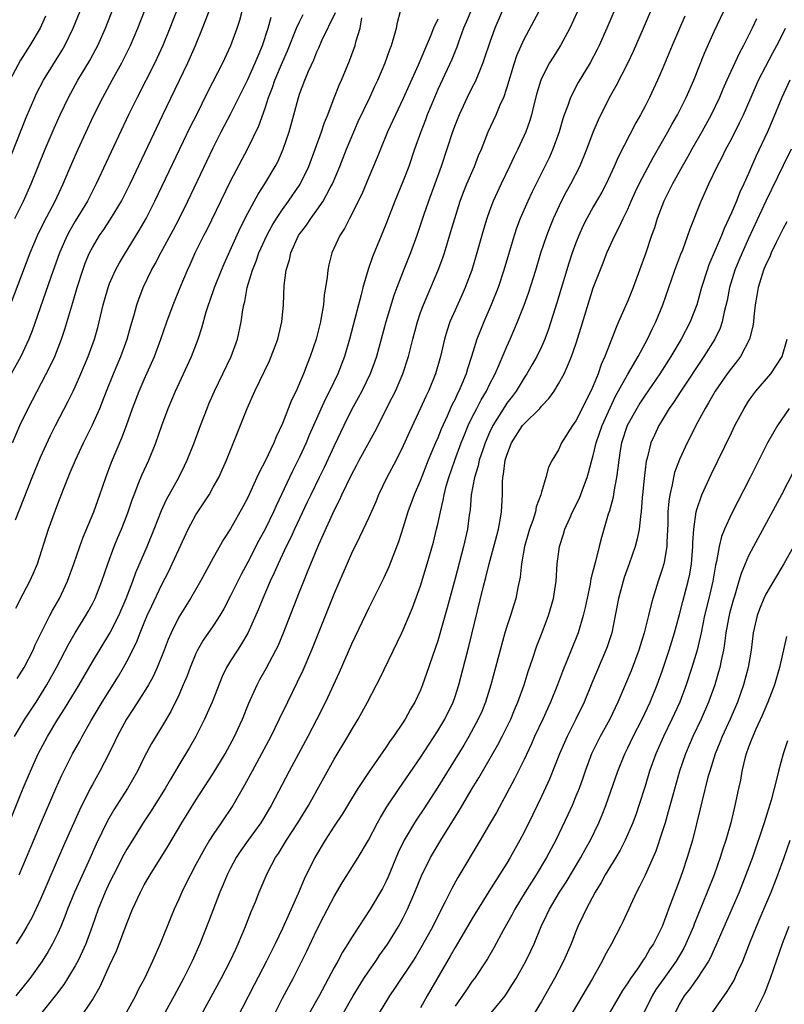
# Model space of a CAD drawing. Units: inches. Extents: x 2622000 to 2625000, y 1488000 to 1491000.
# Drawn here: x 2623215 to 2623303, y 1488636 to 1488750 of the extents above; entities that cross this region are included whole.
import ezdxf

# ---------------------------------------------------------------- set-up
doc = ezdxf.new("R2010")
doc.units = ezdxf.units.IN
doc.header["$MEASUREMENT"] = 0
doc.layers.add('LD26221488_2ft', color=220, linetype='Continuous')

msp = doc.modelspace()

# ---------------------------------------------------------------- linework, layer by layer
at = {"layer": 'LD26221488_2ft'}
for points, elevation in [([(2623285.98, 1488757), (2623282.57, 1488749), (2623281.68, 1488747), (2623281.46, 1488746.54), (2623280.64, 1488745), (2623279.26, 1488742.74), (2623278.36, 1488741), (2623278.05, 1488740.05), (2623277.65, 1488739), (2623277.49, 1488738.51), (2623277.06, 1488737), (2623276.34, 1488735), (2623275.93, 1488734.07), (2623275.41, 1488733), (2623273.93, 1488730.07), (2623273.42, 1488729), (2623272.54, 1488727), (2623272.12, 1488725.88), (2623271.83, 1488725), (2623270.65, 1488721), (2623269.98, 1488719), (2623269.19, 1488717), (2623268.32, 1488715), (2623267.93, 1488714.07), (2623267.53, 1488713), (2623266.92, 1488711), (2623266.44, 1488709.56), (2623266.29, 1488709), (2623265.8, 1488707.8), (2623265.45, 1488707), (2623265.29, 1488706.71), (2623265, 1488706.05), (2623264.64, 1488705.36), (2623264.09, 1488704.09), (2623263.4, 1488702.6), (2623263, 1488701.6), (2623262.73, 1488701), (2623261.9, 1488699), (2623261, 1488696.68), (2623260.27, 1488695), (2623259.54, 1488693), (2623259, 1488691.24), (2623258.45, 1488689.55), (2623257.33, 1488686.67), (2623256.7, 1488685.3), (2623255, 1488681.9), (2623253, 1488677.68), (2623251.57, 1488674.43), (2623249.98, 1488671), (2623248.98, 1488669), (2623247.94, 1488667), (2623245.8, 1488663), (2623243.72, 1488659), (2623242.5, 1488657), (2623241.05, 1488655), (2623240.2, 1488653.8), (2623239.67, 1488653), (2623239, 1488651.77), (2623238.6, 1488651), (2623238.14, 1488649.86), (2623237.75, 1488649), (2623236.46, 1488645.54), (2623235.46, 1488643), (2623234.56, 1488641), (2623233.56, 1488639), (2623232.49, 1488637), (2623231, 1488634.3)], 10068), ([(2623231.23, 1488626.77), (2623237.91, 1488639), (2623238.97, 1488641), (2623239.6, 1488642.4), (2623239.9, 1488643), (2623240.74, 1488645), (2623241.37, 1488646.63), (2623241.88, 1488647.88), (2623242.32, 1488649), (2623243.12, 1488650.88), (2623243.36, 1488651.36), (2623244.22, 1488653), (2623244.54, 1488653.46), (2623245.49, 1488655), (2623246.81, 1488657), (2623248.03, 1488659), (2623249.79, 1488662.21), (2623251, 1488664.37), (2623252.58, 1488667), (2623253, 1488667.75), (2623253.77, 1488669), (2623254.88, 1488671), (2623255.91, 1488673), (2623256.28, 1488673.72), (2623258.84, 1488679), (2623259, 1488679.34), (2623260.08, 1488681.92), (2623261, 1488684.46), (2623261.77, 1488687), (2623262.49, 1488689.51), (2623262.86, 1488691), (2623263, 1488691.58), (2623263.3, 1488693), (2623263.64, 1488694.36), (2623263.74, 1488695), (2623263.98, 1488695.98), (2623264.28, 1488697), (2623264.96, 1488699), (2623265.71, 1488701), (2623266.08, 1488701.92), (2623266.53, 1488703), (2623267, 1488703.98), (2623267.51, 1488705), (2623268.01, 1488705.99), (2623268.63, 1488707), (2623269, 1488707.78), (2623269.64, 1488709), (2623270.15, 1488710.15), (2623271, 1488712.18), (2623271.39, 1488713), (2623272.25, 1488715), (2623273, 1488716.96), (2623273.53, 1488718.47), (2623274.34, 1488721), (2623274.95, 1488723), (2623275.62, 1488725), (2623276, 1488726), (2623276.41, 1488727), (2623277.34, 1488729), (2623277.91, 1488730.09), (2623278.41, 1488731), (2623279.45, 1488733), (2623280.28, 1488735), (2623281, 1488736.96), (2623281.6, 1488738.4), (2623282.9, 1488741), (2623283.65, 1488742.35), (2623285, 1488744.95), (2623285.66, 1488746.34), (2623286.81, 1488749), (2623289.38, 1488755)], 10070), ([(2623214.02, 1488727), (2623215.02, 1488729), (2623215.92, 1488731), (2623217.55, 1488735), (2623218.57, 1488737.43), (2623219.28, 1488739), (2623220.24, 1488741), (2623220.5, 1488741.5), (2623221.33, 1488743), (2623222.71, 1488745.29), (2623223.42, 1488746.58), (2623223.63, 1488747), (2623224.52, 1488749), (2623226.33, 1488753.67)], 10038), ([(2623233, 1488751.69), (2623231.98, 1488749), (2623231.17, 1488747), (2623230.25, 1488745), (2623228.17, 1488741), (2623227.2, 1488739), (2623223.43, 1488731), (2623222.42, 1488729), (2623221, 1488726.66), (2623220.39, 1488725.61), (2623220.07, 1488725), (2623219.18, 1488723), (2623218.18, 1488720.18), (2623217.58, 1488718.42), (2623216.04, 1488713.96), (2623215.65, 1488713), (2623214.72, 1488711), (2623213.59, 1488709)], 10042), ([(2623221.59, 1488634.41), (2623223, 1488636.52), (2623223.92, 1488638.08), (2623225, 1488640.49), (2623225.8, 1488642.2), (2623226.12, 1488643), (2623227, 1488645.34), (2623227.66, 1488647), (2623228.56, 1488649), (2623229, 1488649.83), (2623229.68, 1488651), (2623231.73, 1488654.27), (2623233.35, 1488657), (2623235, 1488659.62), (2623237, 1488662.73), (2623238.38, 1488665), (2623239.45, 1488667), (2623239.85, 1488667.85), (2623240.37, 1488669), (2623241.13, 1488670.87), (2623242.08, 1488673), (2623242.4, 1488673.6), (2623243.13, 1488674.87), (2623244.26, 1488677), (2623244.5, 1488677.5), (2623245.13, 1488679), (2623247, 1488683.77), (2623247.49, 1488685), (2623247.93, 1488686.07), (2623248.3, 1488687), (2623249.22, 1488689.22), (2623250.83, 1488692.83), (2623251, 1488693.19), (2623251.62, 1488694.38), (2623251.89, 1488695), (2623253, 1488697.32), (2623253.6, 1488698.4), (2623253.91, 1488699), (2623255.7, 1488702.3), (2623257.73, 1488706.27), (2623258.09, 1488707), (2623258.96, 1488709), (2623259.6, 1488711), (2623260.1, 1488713), (2623260.64, 1488715), (2623261, 1488716.08), (2623261.33, 1488717), (2623263.05, 1488721), (2623263.58, 1488722.42), (2623263.77, 1488723), (2623264.53, 1488725.47), (2623264.97, 1488727), (2623265.6, 1488729), (2623265.98, 1488730.02), (2623266.38, 1488731), (2623267.25, 1488733), (2623267.73, 1488734.27), (2623268.05, 1488735), (2623268.82, 1488737), (2623269.75, 1488739), (2623270.32, 1488740.32), (2623270.64, 1488741), (2623271, 1488742.06), (2623271.87, 1488745), (2623272.16, 1488745.84), (2623273, 1488747.74), (2623275, 1488751.47)], 10064), ([(2623212.1, 1488653.9), (2623215, 1488661.03), (2623215.82, 1488663), (2623216.71, 1488665), (2623217.79, 1488667), (2623219.01, 1488669), (2623219.79, 1488670.21), (2623221.46, 1488673), (2623223, 1488675.66), (2623225.03, 1488678.97), (2623226.06, 1488681), (2623226.93, 1488683), (2623227.67, 1488685), (2623228.02, 1488685.98), (2623229.33, 1488689), (2623230.16, 1488691), (2623231, 1488693.18), (2623231.57, 1488694.43), (2623233, 1488697), (2623233.67, 1488698.33), (2623233.99, 1488699), (2623234.77, 1488701), (2623235.51, 1488703), (2623236.28, 1488705), (2623236.49, 1488705.51), (2623237.13, 1488707), (2623239.06, 1488711), (2623239.81, 1488713), (2623240.25, 1488715), (2623240.42, 1488716.42), (2623240.53, 1488717), (2623240.64, 1488717.36), (2623240.91, 1488719), (2623241.53, 1488721), (2623241.97, 1488722.03), (2623242.29, 1488723), (2623243.2, 1488725), (2623243.82, 1488726.18), (2623244.32, 1488727), (2623245, 1488728.02), (2623245.72, 1488729), (2623247.05, 1488730.95), (2623248.05, 1488733), (2623248.81, 1488735), (2623249.54, 1488737), (2623249.9, 1488738.1), (2623250.26, 1488739), (2623251, 1488740.97), (2623251.58, 1488742.42), (2623251.84, 1488743), (2623252.77, 1488745.23), (2623253.42, 1488747), (2623253.56, 1488747.56), (2623254, 1488749), (2623254.22, 1488750.22)], 10054), ([(2623213, 1488715.66), (2623215.78, 1488723), (2623216.63, 1488725), (2623217.41, 1488726.59), (2623218.69, 1488729), (2623219.63, 1488731), (2623220.64, 1488733.36), (2623221.37, 1488735), (2623223.15, 1488738.85), (2623224.21, 1488741), (2623225.29, 1488743), (2623226.42, 1488745), (2623227.42, 1488747), (2623228.26, 1488749), (2623229.03, 1488751)], 10040), ([(2623213.11, 1488733), (2623215.33, 1488738.67), (2623216.33, 1488741), (2623216.54, 1488741.46), (2623217.34, 1488743), (2623219.51, 1488746.49), (2623219.8, 1488747), (2623220.78, 1488749), (2623221.58, 1488751)], 10036), ([(2623217.58, 1488750.42), (2623216.95, 1488749), (2623215.77, 1488747), (2623214.68, 1488745.32), (2623213.45, 1488743)], 10034), ([(2623213.76, 1488701), (2623214.61, 1488703), (2623215.55, 1488705), (2623218.12, 1488709.88), (2623218.64, 1488711), (2623219.44, 1488713), (2623219.83, 1488714.17), (2623220.49, 1488716.49), (2623220.73, 1488717.27), (2623221.23, 1488719), (2623221.88, 1488721), (2623222.18, 1488721.82), (2623222.68, 1488723), (2623223, 1488723.62), (2623223.83, 1488725), (2623224.31, 1488725.69), (2623225.11, 1488726.89), (2623226.36, 1488729), (2623227.36, 1488731), (2623231.11, 1488738.89), (2623234.07, 1488745), (2623234.95, 1488747), (2623235.77, 1488749), (2623236.11, 1488749.89), (2623236.51, 1488751)], 10044), ([(2623214, 1488667), (2623215.19, 1488669), (2623216.48, 1488671), (2623217.73, 1488673), (2623218.86, 1488675), (2623220.26, 1488677.74), (2623221.01, 1488679), (2623222.26, 1488681), (2623222.53, 1488681.47), (2623223, 1488682.36), (2623223.31, 1488683), (2623224.08, 1488685), (2623224.78, 1488687), (2623225.54, 1488689), (2623225.96, 1488690.04), (2623226.38, 1488691), (2623227, 1488692.6), (2623227.15, 1488693), (2623227.61, 1488694.39), (2623227.83, 1488695), (2623228.4, 1488696.4), (2623228.73, 1488697.27), (2623229.53, 1488699), (2623230.34, 1488701), (2623231.03, 1488703), (2623231.78, 1488705), (2623232.61, 1488707), (2623234.47, 1488711), (2623235.25, 1488713), (2623235.68, 1488714.32), (2623236.18, 1488716.18), (2623236.44, 1488717), (2623236.6, 1488717.4), (2623237.15, 1488719), (2623237.94, 1488721), (2623238.25, 1488721.75), (2623240.12, 1488725.88), (2623241, 1488727.6), (2623242.2, 1488729.8), (2623242.99, 1488731), (2623244.18, 1488733), (2623244.46, 1488733.54), (2623245.11, 1488735), (2623245.79, 1488737), (2623246.35, 1488739), (2623246.83, 1488740.83), (2623247, 1488741.36), (2623247.61, 1488743), (2623248.04, 1488744.04), (2623248.64, 1488745.36), (2623249, 1488746.26), (2623249.24, 1488746.76), (2623249.59, 1488747.59), (2623251.15, 1488750.85)], 10052), ([(2623214.11, 1488692.11), (2623216.03, 1488697), (2623217, 1488699.34), (2623218.16, 1488701.84), (2623218.74, 1488703), (2623220.19, 1488705.82), (2623220.76, 1488707), (2623221, 1488707.5), (2623221.66, 1488709), (2623222.5, 1488711), (2623223.23, 1488713), (2623223.62, 1488714.38), (2623223.79, 1488715), (2623224.26, 1488717), (2623224.82, 1488719), (2623225, 1488719.47), (2623225.67, 1488721), (2623226.14, 1488721.86), (2623226.82, 1488723), (2623228.42, 1488725.58), (2623229.23, 1488727), (2623230.25, 1488729), (2623234.38, 1488737.62), (2623235.04, 1488738.96), (2623236.37, 1488741.63), (2623238.11, 1488745), (2623239.05, 1488747), (2623239.76, 1488749), (2623240.06, 1488749.94), (2623240.35, 1488751)], 10046), ([(2623214.12, 1488681.88), (2623215, 1488683.51), (2623215.77, 1488685), (2623216.16, 1488685.84), (2623216.63, 1488687), (2623217.93, 1488691), (2623219, 1488693.93), (2623219.65, 1488695.65), (2623220.18, 1488697), (2623220.44, 1488697.56), (2623221.03, 1488699), (2623221.97, 1488701), (2623223, 1488703.08), (2623223.85, 1488705), (2623224.19, 1488705.81), (2623224.65, 1488707), (2623225.46, 1488709), (2623226.31, 1488711), (2623227.03, 1488713), (2623227.45, 1488714.55), (2623227.83, 1488715.83), (2623228.15, 1488717), (2623228.37, 1488717.63), (2623228.9, 1488719), (2623229.86, 1488721), (2623230.27, 1488721.73), (2623230.91, 1488723), (2623232.35, 1488725.65), (2623233.04, 1488726.96), (2623234.06, 1488729), (2623237, 1488735.18), (2623237.93, 1488737), (2623239, 1488739.05), (2623241, 1488743.08), (2623241.87, 1488745), (2623242.19, 1488745.81), (2623242.72, 1488747), (2623243.36, 1488749), (2623243.71, 1488750.29)], 10048), ([(2623266.82, 1488751), (2623266.3, 1488749.7), (2623265.99, 1488749), (2623265.39, 1488747.39), (2623265.19, 1488746.81), (2623265, 1488746.37), (2623264.61, 1488745.39), (2623263, 1488741.9), (2623262.61, 1488741), (2623261.79, 1488739), (2623261.58, 1488738.42), (2623261.02, 1488737), (2623260.31, 1488735), (2623259.63, 1488733), (2623259, 1488731.35), (2623258.03, 1488729), (2623257, 1488726.3), (2623255.44, 1488722.56), (2623254.94, 1488721.06), (2623254.34, 1488719), (2623254.13, 1488718.13), (2623253.81, 1488717), (2623252.76, 1488713), (2623252.18, 1488711), (2623251.42, 1488709), (2623250.46, 1488707), (2623249.97, 1488706.03), (2623248.11, 1488701.89), (2623247.76, 1488701), (2623247, 1488699.36), (2623246.2, 1488697.8), (2623245.81, 1488697), (2623244.27, 1488693.73), (2623243.96, 1488693), (2623243, 1488691), (2623242.29, 1488689.71), (2623241, 1488687.2), (2623240.23, 1488685.77), (2623239, 1488683.31), (2623238.21, 1488681.79), (2623237.75, 1488681), (2623237, 1488679.82), (2623235.85, 1488678.15), (2623235.19, 1488677), (2623235, 1488676.61), (2623234.33, 1488675), (2623233.97, 1488674.03), (2623233.53, 1488673), (2623233, 1488671.8), (2623232.08, 1488669.92), (2623231, 1488668.09), (2623229.83, 1488666.18), (2623229, 1488664.6), (2623228.22, 1488663), (2623227.08, 1488661), (2623225.49, 1488658.51), (2623224.77, 1488657.23), (2623223.45, 1488654.55), (2623222.55, 1488652.55), (2623221.57, 1488650.43), (2623220.94, 1488649), (2623220.13, 1488647), (2623219.83, 1488646.17), (2623219.34, 1488645), (2623219, 1488644.25), (2623218.38, 1488643), (2623217.88, 1488642.12), (2623217.19, 1488641), (2623215.74, 1488639), (2623214.14, 1488637)], 10060), ([(2623214.28, 1488673.72), (2623215.1, 1488675), (2623216.13, 1488677), (2623216.39, 1488677.61), (2623217.05, 1488678.95), (2623218.08, 1488681), (2623218.39, 1488681.61), (2623219.2, 1488683), (2623220.13, 1488685), (2623220.86, 1488687), (2623221.54, 1488689), (2623221.93, 1488690.07), (2623223.17, 1488693), (2623223.88, 1488695), (2623224.55, 1488697), (2623225.23, 1488698.77), (2623226.42, 1488701.58), (2623226.95, 1488703), (2623227.66, 1488705), (2623228.42, 1488707), (2623229, 1488708.33), (2623230.19, 1488711), (2623230.93, 1488713), (2623231.62, 1488715), (2623232.35, 1488717), (2623233.16, 1488719), (2623234.01, 1488721), (2623234.33, 1488721.67), (2623234.92, 1488723), (2623235.9, 1488725), (2623236.28, 1488725.72), (2623239, 1488731.3), (2623241, 1488735.1), (2623242.28, 1488737.72), (2623243, 1488739.75), (2623243.4, 1488741), (2623243.85, 1488742.15), (2623244.12, 1488743), (2623245, 1488745.1), (2623245.59, 1488746.41), (2623246.65, 1488749), (2623247, 1488749.77), (2623247.41, 1488750.59)], 10050), ([(2623214.53, 1488651), (2623215.39, 1488653), (2623217, 1488656.84), (2623218.78, 1488661), (2623219.46, 1488662.54), (2623219.69, 1488663), (2623220.71, 1488665), (2623221.53, 1488666.47), (2623221.8, 1488667), (2623222.85, 1488668.85), (2623224.14, 1488671), (2623226.01, 1488673.99), (2623226.61, 1488675), (2623227, 1488675.69), (2623228.11, 1488677.89), (2623228.53, 1488679), (2623229, 1488680.15), (2623229.36, 1488681), (2623229.87, 1488682.13), (2623231, 1488684.53), (2623231.85, 1488686.15), (2623232.26, 1488687), (2623233, 1488688.64), (2623234.11, 1488691), (2623235, 1488692.67), (2623235.2, 1488693), (2623235.92, 1488694.08), (2623236.51, 1488695), (2623237, 1488695.86), (2623237.64, 1488697), (2623238.06, 1488697.94), (2623238.53, 1488699), (2623240.94, 1488705), (2623241.83, 1488707), (2623243.5, 1488710.5), (2623243.71, 1488711), (2623244.46, 1488713), (2623244.94, 1488715), (2623245.12, 1488717), (2623245.22, 1488719.22), (2623245.44, 1488721), (2623245.81, 1488722.19), (2623245.98, 1488723), (2623246.88, 1488725), (2623247, 1488725.18), (2623247.78, 1488726.22), (2623248.29, 1488727), (2623249, 1488727.96), (2623249.72, 1488729), (2623250.55, 1488730.55), (2623250.81, 1488731), (2623251.65, 1488733), (2623252.44, 1488735), (2623253.28, 1488737), (2623253.8, 1488738.2), (2623255.12, 1488741), (2623255.7, 1488742.3), (2623256.04, 1488743), (2623256.89, 1488745), (2623257.45, 1488746.55), (2623257.63, 1488747), (2623257.92, 1488747.92), (2623258.21, 1488749), (2623258.32, 1488749.68), (2623258.67, 1488751)], 10056), ([(2623270.44, 1488751), (2623269.6, 1488749), (2623269, 1488747.3), (2623268.43, 1488745.57), (2623268.23, 1488745), (2623267.66, 1488743.66), (2623267.41, 1488743), (2623267.28, 1488742.72), (2623267, 1488742.18), (2623266.41, 1488741), (2623265.46, 1488739), (2623265, 1488737.82), (2623264.7, 1488737), (2623264.06, 1488735), (2623263.38, 1488733), (2623261.91, 1488729), (2623261.34, 1488727.34), (2623260.57, 1488725), (2623259.84, 1488723), (2623259, 1488720.89), (2623258.27, 1488719), (2623257.93, 1488718.07), (2623257, 1488715), (2623255.9, 1488711), (2623255.67, 1488710.33), (2623255.18, 1488709), (2623254.2, 1488707), (2623253.78, 1488706.22), (2623253, 1488704.81), (2623252.12, 1488703), (2623251, 1488700.67), (2623249.83, 1488698.17), (2623249.25, 1488697), (2623248.29, 1488695), (2623247.88, 1488694.12), (2623246.41, 1488691), (2623245.97, 1488690.03), (2623245.44, 1488689), (2623244.5, 1488687), (2623244.06, 1488685.94), (2623243.6, 1488685), (2623242.74, 1488683), (2623242.25, 1488681.75), (2623241.01, 1488678.99), (2623240.28, 1488677.72), (2623239.79, 1488677), (2623239, 1488675.75), (2623238.55, 1488675), (2623238.05, 1488673.95), (2623236.86, 1488671), (2623236.31, 1488669.69), (2623235.99, 1488669), (2623234.99, 1488667), (2623234.26, 1488665.74), (2623233, 1488663.68), (2623232, 1488662), (2623231.44, 1488661), (2623229.73, 1488658.27), (2623228.87, 1488657), (2623227.63, 1488655), (2623227, 1488653.95), (2623226.66, 1488653.34), (2623225.45, 1488651), (2623225, 1488650.1), (2623224.49, 1488649), (2623223.69, 1488647), (2623222.99, 1488645), (2623222.23, 1488643), (2623221.86, 1488642.14), (2623221.3, 1488641), (2623221, 1488640.46), (2623220.12, 1488639), (2623219.69, 1488638.31), (2623218.83, 1488637.17), (2623217, 1488634.86)], 10062), ([(2623279.13, 1488750.87), (2623278.28, 1488749), (2623277.21, 1488747), (2623276.35, 1488745.65), (2623275.95, 1488745), (2623275, 1488743.19), (2623274.92, 1488743), (2623274.49, 1488741.51), (2623274.14, 1488740.14), (2623273.87, 1488739), (2623273.67, 1488738.33), (2623273.18, 1488737), (2623272.28, 1488735), (2623271.85, 1488734.15), (2623271.32, 1488733), (2623270.33, 1488731), (2623269.42, 1488729), (2623269, 1488727.87), (2623268.69, 1488727), (2623268.3, 1488725.7), (2623267.54, 1488723), (2623266.94, 1488721), (2623266.19, 1488719), (2623265.83, 1488718.17), (2623265, 1488716.37), (2623264.4, 1488715), (2623264.05, 1488713.95), (2623263.77, 1488713), (2623263.3, 1488711), (2623262.73, 1488709), (2623261.92, 1488707), (2623261.62, 1488706.38), (2623261, 1488705.01), (2623259.72, 1488702.28), (2623259, 1488700.65), (2623258.17, 1488699), (2623257.12, 1488697), (2623256.14, 1488695), (2623255.81, 1488694.19), (2623255, 1488692.38), (2623253.93, 1488690.07), (2623253, 1488688.18), (2623251, 1488683.55), (2623248.36, 1488677), (2623247.36, 1488674.64), (2623246.71, 1488673.29), (2623245.58, 1488671), (2623244.65, 1488669), (2623243.68, 1488667), (2623242.6, 1488665), (2623241.49, 1488663), (2623240.62, 1488661.38), (2623239.27, 1488659), (2623237.92, 1488657), (2623237, 1488655.66), (2623236.58, 1488655), (2623235.98, 1488654.02), (2623235, 1488652.17), (2623234.35, 1488651), (2623233.91, 1488650.09), (2623233.35, 1488649), (2623233, 1488648.18), (2623232.46, 1488647), (2623232.03, 1488645.97), (2623230.84, 1488643), (2623229.96, 1488641), (2623229.02, 1488639), (2623228.32, 1488637.68), (2623227.99, 1488637), (2623226.9, 1488635)], 10066), ([(2623291.6, 1488750.4), (2623290.15, 1488747), (2623289, 1488744.25), (2623288.45, 1488743), (2623287.51, 1488741), (2623287, 1488740), (2623286.48, 1488739), (2623285.95, 1488738.05), (2623283.9, 1488734.1), (2623283.43, 1488733), (2623282.49, 1488731), (2623281.98, 1488730.02), (2623281, 1488728.34), (2623280.25, 1488727), (2623279.83, 1488726.17), (2623279.32, 1488725), (2623279, 1488724.17), (2623278.58, 1488723), (2623278.19, 1488721.81), (2623276.8, 1488717.2), (2623275.83, 1488714.17), (2623275.39, 1488713), (2623275, 1488712.12), (2623274.46, 1488711), (2623273.94, 1488710.06), (2623273.33, 1488709), (2623273, 1488708.52), (2623272.07, 1488707), (2623271.62, 1488706.38), (2623271, 1488705.59), (2623270.77, 1488705.23), (2623269.37, 1488703), (2623269, 1488702.21), (2623268.49, 1488701), (2623268.21, 1488700.21), (2623267.81, 1488699), (2623267.67, 1488698.33), (2623267.24, 1488697), (2623266.88, 1488695), (2623266.74, 1488693.26), (2623266.65, 1488692.65), (2623266.44, 1488691), (2623265.99, 1488689), (2623265, 1488685.29), (2623264.08, 1488681.92), (2623263, 1488678.08), (2623261.71, 1488674.29), (2623261.25, 1488673), (2623261, 1488672.39), (2623260.36, 1488671), (2623259.84, 1488670.16), (2623259.21, 1488669), (2623259, 1488668.67), (2623257.87, 1488667), (2623257.5, 1488666.5), (2623257, 1488665.75), (2623255.05, 1488662.95), (2623253.75, 1488661), (2623253, 1488659.8), (2623251.95, 1488658.05), (2623251, 1488656.61), (2623249.97, 1488655), (2623248.78, 1488653), (2623247.53, 1488650.47), (2623246.82, 1488648.82), (2623245, 1488644.76), (2623244.17, 1488643), (2623243.17, 1488641), (2623241.73, 1488638.27), (2623239, 1488632.91)], 10072), ([(2623244.16, 1488635), (2623245, 1488636.71), (2623246.24, 1488639), (2623247, 1488640.47), (2623247.83, 1488642.17), (2623249, 1488644.62), (2623249.8, 1488646.2), (2623251, 1488648.48), (2623251.94, 1488650.05), (2623253.78, 1488653), (2623254.96, 1488655), (2623256.01, 1488657), (2623256.36, 1488657.64), (2623257.12, 1488658.88), (2623258.53, 1488661), (2623261, 1488664.59), (2623263, 1488667.66), (2623263.8, 1488669), (2623264.78, 1488671), (2623265, 1488671.63), (2623265.44, 1488673), (2623266.58, 1488677.42), (2623268.27, 1488684.27), (2623268.58, 1488685.42), (2623268.96, 1488687), (2623269.69, 1488689.69), (2623270.03, 1488691), (2623270.28, 1488692.28), (2623270.39, 1488693), (2623270.48, 1488695), (2623270.48, 1488696.48), (2623270.53, 1488697), (2623270.63, 1488697.37), (2623270.82, 1488699), (2623271, 1488699.59), (2623271.55, 1488701), (2623272.82, 1488703), (2623273, 1488703.22), (2623274.8, 1488705), (2623275, 1488705.24), (2623275.87, 1488706.13), (2623276.48, 1488707), (2623277, 1488707.83), (2623277.64, 1488709), (2623278.09, 1488710.09), (2623278.5, 1488711), (2623279, 1488712.45), (2623279.61, 1488714.39), (2623281, 1488718.97), (2623282.15, 1488721.85), (2623282.59, 1488723), (2623283.49, 1488725), (2623284.02, 1488725.98), (2623284.47, 1488727), (2623285, 1488728.08), (2623285.4, 1488729), (2623285.9, 1488730.1), (2623286.33, 1488731), (2623287, 1488732.32), (2623287.94, 1488734.06), (2623289.65, 1488737), (2623290.12, 1488737.88), (2623290.77, 1488739), (2623291.78, 1488741), (2623292.65, 1488743), (2623293.87, 1488746.13), (2623295, 1488748.64), (2623296.11, 1488751)], 10074), ([(2623263, 1488750.07), (2623262.51, 1488749), (2623262.2, 1488748.2), (2623260.73, 1488744.73), (2623259.65, 1488742.35), (2623259, 1488740.86), (2623258.1, 1488739), (2623257.18, 1488737), (2623256.35, 1488735), (2623255.97, 1488734.03), (2623255, 1488731.77), (2623254.2, 1488729.8), (2623253.8, 1488729), (2623253, 1488727.41), (2623252.77, 1488727), (2623252.18, 1488725.82), (2623251.65, 1488725), (2623250.75, 1488723), (2623250.38, 1488721.62), (2623250.25, 1488721), (2623250.18, 1488720.18), (2623250, 1488719), (2623249.85, 1488718.15), (2623249.75, 1488717), (2623249.51, 1488715.51), (2623249.4, 1488715), (2623248.9, 1488713), (2623248.24, 1488711), (2623247.88, 1488710.12), (2623247.46, 1488709), (2623247, 1488707.91), (2623246.59, 1488707), (2623246.06, 1488705.94), (2623245, 1488703.25), (2623244.28, 1488701.72), (2623244, 1488701), (2623243, 1488698.88), (2623242.34, 1488697.66), (2623242.06, 1488697), (2623241, 1488694.67), (2623240.42, 1488693.58), (2623239, 1488691.06), (2623238.19, 1488689.81), (2623237, 1488687.69), (2623235.52, 1488685), (2623234.36, 1488683), (2623233, 1488680.82), (2623232.11, 1488679), (2623231.77, 1488678.23), (2623231.31, 1488677), (2623230.51, 1488675), (2623230.03, 1488673.97), (2623229.49, 1488673), (2623229, 1488672.18), (2623227.77, 1488670.23), (2623226.94, 1488669), (2623225.86, 1488667), (2623225.59, 1488666.41), (2623224.94, 1488665.06), (2623223.88, 1488663), (2623223, 1488661.45), (2623222.76, 1488661), (2623221.51, 1488658.49), (2623219.67, 1488654.33), (2623217, 1488648.18), (2623215.98, 1488646.02), (2623215.42, 1488645), (2623215, 1488644.28), (2623214.17, 1488643)], 10058), ([(2623299.9, 1488750.1), (2623299.4, 1488749), (2623298.4, 1488747), (2623297.91, 1488746.09), (2623297.4, 1488745), (2623296.48, 1488743), (2623296.03, 1488741.97), (2623295.63, 1488741), (2623294.67, 1488739), (2623293.58, 1488737), (2623292.44, 1488735), (2623291.93, 1488734.07), (2623291.3, 1488733), (2623290.2, 1488731), (2623289.18, 1488729), (2623288.4, 1488727), (2623288.08, 1488725.92), (2623287.76, 1488725), (2623287.1, 1488723), (2623286.37, 1488721), (2623285.62, 1488719), (2623285, 1488717.46), (2623283.94, 1488715), (2623283.64, 1488714.36), (2623282.36, 1488711), (2623281.92, 1488710.08), (2623281.57, 1488709), (2623281, 1488707.61), (2623280.73, 1488707), (2623280.14, 1488705.86), (2623279.73, 1488705), (2623279, 1488703.55), (2623278.59, 1488703), (2623277.34, 1488701), (2623277, 1488700.2), (2623276.25, 1488699), (2623275.81, 1488698.19), (2623275.5, 1488697), (2623275, 1488695.28), (2623274.94, 1488695), (2623274.41, 1488693.59), (2623274.32, 1488693), (2623274, 1488692), (2623273.63, 1488691), (2623273.04, 1488689), (2623272.69, 1488687), (2623272.54, 1488685.46), (2623272.27, 1488684.27), (2623272.03, 1488683), (2623271.41, 1488681), (2623271, 1488679.74), (2623270.78, 1488679), (2623269.15, 1488673), (2623268.53, 1488671), (2623268.09, 1488669.91), (2623267.69, 1488669), (2623266.59, 1488667), (2623266, 1488666), (2623263, 1488661.15), (2623261.37, 1488658.63), (2623260.57, 1488657.43), (2623260.3, 1488657), (2623259.12, 1488655), (2623258.43, 1488653.57), (2623257.25, 1488650.75), (2623257, 1488650.19), (2623256.59, 1488649.41), (2623255.16, 1488647), (2623253.84, 1488645), (2623253, 1488643.7), (2623252.58, 1488643), (2623251.97, 1488642.03), (2623251.41, 1488641), (2623251, 1488640.28), (2623249.25, 1488637), (2623248.16, 1488635)], 10076), ([(2623252.1, 1488635), (2623253.21, 1488637), (2623254.44, 1488639), (2623255, 1488639.84), (2623255.82, 1488641), (2623256.29, 1488641.71), (2623257.21, 1488643), (2623258.45, 1488645), (2623258.65, 1488645.35), (2623259, 1488646), (2623259.5, 1488647), (2623260.36, 1488649), (2623261.13, 1488650.87), (2623262.17, 1488653), (2623263.34, 1488655), (2623265.51, 1488658.49), (2623266.98, 1488660.98), (2623267.77, 1488662.23), (2623269.96, 1488666.04), (2623270.47, 1488667), (2623271.45, 1488669), (2623271.89, 1488670.11), (2623272.28, 1488671), (2623273, 1488673), (2623273.47, 1488674.53), (2623273.98, 1488675.98), (2623274.48, 1488677.52), (2623275, 1488678.85), (2623275.82, 1488681), (2623276.42, 1488683), (2623276.72, 1488685), (2623276.83, 1488687), (2623277.08, 1488689), (2623277.56, 1488690.44), (2623277.72, 1488691), (2623278.28, 1488692.28), (2623278.61, 1488693), (2623279.4, 1488694.6), (2623279.86, 1488695.86), (2623280.31, 1488697), (2623280.47, 1488697.53), (2623280.84, 1488699), (2623281, 1488699.55), (2623281.35, 1488701), (2623282.04, 1488703), (2623282.95, 1488705.05), (2623283.6, 1488706.4), (2623285, 1488708.96), (2623286.2, 1488711), (2623287.28, 1488713), (2623287.82, 1488714.18), (2623288.24, 1488715), (2623289.06, 1488717), (2623290.46, 1488721), (2623291.16, 1488722.84), (2623291.37, 1488723.37), (2623291.95, 1488725), (2623292.21, 1488725.79), (2623293.49, 1488729), (2623293.97, 1488730.03), (2623294.38, 1488731), (2623295.34, 1488733), (2623295.93, 1488734.07), (2623296.37, 1488735), (2623297, 1488736.17), (2623297.96, 1488738.04), (2623298.41, 1488739), (2623299.8, 1488742.2), (2623300.16, 1488743), (2623301.82, 1488746.18), (2623302.28, 1488747), (2623303, 1488748.43), (2623303.27, 1488749)], 10078), ([(2623303.78, 1488743), (2623302.84, 1488741), (2623301.72, 1488738.28), (2623301.17, 1488737), (2623299.85, 1488734.15), (2623299, 1488732.21), (2623298.45, 1488731), (2623297.98, 1488730.02), (2623297.58, 1488729), (2623297, 1488727.63), (2623296.72, 1488727), (2623296.16, 1488725.84), (2623295.84, 1488725), (2623294.4, 1488721.6), (2623294.18, 1488721), (2623293.55, 1488719), (2623292.99, 1488717), (2623292.21, 1488715), (2623291.17, 1488713), (2623289.99, 1488711), (2623288.71, 1488709), (2623287, 1488706.52), (2623286.41, 1488705.59), (2623286.05, 1488705), (2623284.95, 1488703), (2623284.29, 1488701), (2623284.12, 1488700.12), (2623283.95, 1488699), (2623283.87, 1488698.13), (2623283.7, 1488697), (2623283.39, 1488695.39), (2623283.3, 1488694.7), (2623282.88, 1488693.12), (2623282.74, 1488692.74), (2623281.95, 1488690.05), (2623281.68, 1488689), (2623281.26, 1488687.26), (2623281.14, 1488686.86), (2623281, 1488686.26), (2623280.74, 1488685.26), (2623280.64, 1488684.64), (2623280.05, 1488681.95), (2623279.82, 1488681), (2623279.24, 1488679), (2623278.46, 1488677), (2623277.45, 1488674.55), (2623276.86, 1488673), (2623276.07, 1488671), (2623275.16, 1488669), (2623274.22, 1488667), (2623273.85, 1488666.15), (2623273, 1488664.36), (2623271.89, 1488662.11), (2623271, 1488660.43), (2623269.79, 1488658.21), (2623269, 1488656.85), (2623267.91, 1488655), (2623265.31, 1488650.69), (2623264.62, 1488649.39), (2623263.87, 1488647.87), (2623263.27, 1488646.73), (2623262.41, 1488645), (2623261.21, 1488642.79), (2623260.45, 1488641.55), (2623260.1, 1488641), (2623258.07, 1488637.93), (2623257.42, 1488637), (2623256.2, 1488635)], 10080), ([(2623303.93, 1488735), (2623303, 1488733.13), (2623301, 1488728.97), (2623299, 1488724.67), (2623298.24, 1488723), (2623297.87, 1488722.13), (2623297.41, 1488721), (2623296.8, 1488719), (2623296.51, 1488717.49), (2623296.17, 1488716.17), (2623295.93, 1488715), (2623295.7, 1488714.3), (2623295.07, 1488713), (2623293.81, 1488711), (2623291.14, 1488707), (2623290.31, 1488705.69), (2623289.81, 1488705), (2623289, 1488703.65), (2623288.61, 1488703), (2623288.09, 1488701.91), (2623287.69, 1488701), (2623287.24, 1488699.24), (2623287.13, 1488698.87), (2623286.89, 1488696.89), (2623286.72, 1488695), (2623286.67, 1488694.67), (2623286.55, 1488693), (2623286.46, 1488692.46), (2623286.31, 1488691), (2623286.1, 1488689.9), (2623285.85, 1488689), (2623285.17, 1488687), (2623284.59, 1488685.41), (2623284.46, 1488685), (2623283.93, 1488683), (2623283.56, 1488681), (2623283.14, 1488679), (2623282.62, 1488677.38), (2623282.48, 1488677), (2623280.83, 1488673.17), (2623279.94, 1488671), (2623279, 1488669), (2623277.97, 1488667), (2623277.67, 1488666.33), (2623277.09, 1488665), (2623275.92, 1488662.08), (2623275, 1488660.06), (2623274.01, 1488657.99), (2623273, 1488655.94), (2623272.51, 1488655), (2623271.39, 1488653), (2623271, 1488652.35), (2623268.92, 1488649.08), (2623267, 1488645.94), (2623265, 1488642.59), (2623264.44, 1488641.56), (2623261.79, 1488637), (2623261, 1488635.59)], 10082), ([(2623303.42, 1488726.58), (2623303, 1488725.82), (2623302.2, 1488724.2), (2623301.62, 1488723), (2623301.44, 1488722.56), (2623301, 1488721.66), (2623300.72, 1488721), (2623300.09, 1488719), (2623299.95, 1488718.05), (2623299.76, 1488717), (2623299.6, 1488715.6), (2623299.56, 1488715), (2623299.49, 1488714.51), (2623299.1, 1488713), (2623298.04, 1488711), (2623297.6, 1488710.4), (2623297, 1488709.67), (2623296.51, 1488709), (2623295.13, 1488707), (2623294.36, 1488705.64), (2623293.96, 1488705), (2623292.88, 1488703), (2623292.26, 1488701.74), (2623291.89, 1488701), (2623291, 1488699.08), (2623290.43, 1488697.57), (2623290.29, 1488697), (2623290.15, 1488696.15), (2623289.87, 1488695), (2623289.75, 1488694.25), (2623289.66, 1488693), (2623289.63, 1488691.63), (2623289.52, 1488689.52), (2623289.52, 1488689), (2623289.2, 1488687.2), (2623289.18, 1488687), (2623289, 1488686.37), (2623288.53, 1488685), (2623287.89, 1488683), (2623287.7, 1488682.3), (2623287.41, 1488681), (2623286.92, 1488679), (2623286.3, 1488677), (2623285.39, 1488674.61), (2623283.84, 1488671), (2623282.91, 1488669), (2623281.82, 1488667), (2623281.54, 1488666.46), (2623280.82, 1488665), (2623280.07, 1488663), (2623279.8, 1488662.2), (2623279.36, 1488661), (2623279, 1488660.09), (2623278.55, 1488659), (2623278.07, 1488657.93), (2623276.66, 1488655), (2623275.61, 1488653), (2623274.4, 1488651), (2623273.85, 1488650.16), (2623273.12, 1488649), (2623271.91, 1488647), (2623271.61, 1488646.39), (2623270.63, 1488644.63), (2623269.48, 1488642.52), (2623268.75, 1488641.25), (2623267.26, 1488639), (2623267, 1488638.66), (2623266.31, 1488637.69), (2623265, 1488635.78)], 10084), ([(2623269.2, 1488635), (2623270.81, 1488637), (2623271, 1488637.28), (2623271.67, 1488638.33), (2623272.07, 1488639), (2623273.19, 1488641), (2623273.79, 1488642.21), (2623274.15, 1488643), (2623274.99, 1488645), (2623275.64, 1488646.36), (2623275.93, 1488647), (2623277.1, 1488649), (2623277.85, 1488650.15), (2623279.58, 1488653), (2623280.08, 1488653.92), (2623280.69, 1488655), (2623281.65, 1488657), (2623282.05, 1488657.95), (2623282.46, 1488659), (2623283.84, 1488663), (2623284.65, 1488665), (2623285, 1488665.7), (2623285.62, 1488667), (2623286.66, 1488669), (2623287.59, 1488671), (2623288.41, 1488673), (2623289, 1488674.59), (2623289.81, 1488677), (2623290.42, 1488679), (2623291, 1488681.15), (2623291.37, 1488682.63), (2623292, 1488685), (2623292.18, 1488685.82), (2623292.38, 1488687), (2623292.54, 1488689), (2623292.54, 1488689.46), (2623292.64, 1488691), (2623292.92, 1488693), (2623293, 1488693.29), (2623293.59, 1488695), (2623294.65, 1488697.35), (2623297, 1488702.18), (2623297.41, 1488703), (2623298.47, 1488705), (2623299, 1488705.83), (2623299.48, 1488706.52), (2623299.85, 1488707), (2623301.57, 1488709), (2623302.88, 1488711), (2623303.47, 1488713)], 10086), ([(2623303.7, 1488705), (2623302.35, 1488703), (2623301.2, 1488701), (2623299.78, 1488698.22), (2623299.18, 1488697), (2623297, 1488692.8), (2623296.19, 1488691), (2623295.84, 1488690.16), (2623295.57, 1488689), (2623295.27, 1488687.27), (2623295.16, 1488686.84), (2623294.85, 1488685), (2623294.39, 1488683), (2623293.9, 1488681), (2623293.49, 1488679), (2623293.03, 1488677), (2623292.44, 1488675), (2623291.78, 1488673), (2623291.03, 1488671), (2623290.12, 1488669), (2623289.13, 1488667), (2623288.24, 1488665), (2623287.53, 1488663), (2623287, 1488661.24), (2623286.28, 1488659), (2623285.96, 1488658.04), (2623285.57, 1488657), (2623284.72, 1488655), (2623284.14, 1488653.86), (2623283.62, 1488653), (2623282.39, 1488651), (2623281.91, 1488650.09), (2623281.22, 1488649), (2623280.18, 1488647), (2623279.81, 1488646.19), (2623279.23, 1488645), (2623279, 1488644.44), (2623278.43, 1488643), (2623277.56, 1488641), (2623276.52, 1488639), (2623275, 1488636.34), (2623273.75, 1488634.25)], 10088), ([(2623304.25, 1488697.75), (2623302.81, 1488695), (2623299.55, 1488689), (2623299, 1488687.94), (2623298.59, 1488687), (2623298.13, 1488685.87), (2623297.88, 1488685), (2623297.39, 1488683.39), (2623297.19, 1488682.81), (2623296.77, 1488681.23), (2623296.65, 1488680.65), (2623296.36, 1488679), (2623296.22, 1488677.78), (2623296.08, 1488677), (2623295.81, 1488675.81), (2623295.65, 1488675), (2623295.51, 1488674.49), (2623295.07, 1488673), (2623294.37, 1488671), (2623293.5, 1488669), (2623292.53, 1488667), (2623291.68, 1488665), (2623291.01, 1488663), (2623290.23, 1488660.23), (2623289.7, 1488658.3), (2623289.32, 1488657), (2623289, 1488655.96), (2623288.26, 1488653.74), (2623287, 1488650.95), (2623286.37, 1488649.63), (2623286.02, 1488649), (2623284.45, 1488645.55), (2623284.18, 1488645), (2623283.13, 1488643), (2623282.36, 1488641.64), (2623282.05, 1488641), (2623280.91, 1488639), (2623278.57, 1488635)], 10090), ([(2623304.19, 1488689), (2623303.06, 1488687), (2623301.87, 1488685), (2623301, 1488683.48), (2623300.77, 1488683), (2623300.25, 1488681.75), (2623299.98, 1488681), (2623299.51, 1488679), (2623299.28, 1488677), (2623298.94, 1488675), (2623298.4, 1488673), (2623297.7, 1488671), (2623296.85, 1488669), (2623295.93, 1488667), (2623295.67, 1488666.33), (2623295.11, 1488665), (2623294.49, 1488663), (2623294.29, 1488662.29), (2623293.6, 1488659.6), (2623293.38, 1488658.62), (2623292.49, 1488655), (2623291.9, 1488653), (2623291.35, 1488651.35), (2623291, 1488650.37), (2623289.73, 1488647), (2623289.52, 1488646.48), (2623288.99, 1488645), (2623287.97, 1488643), (2623287.57, 1488642.43), (2623287, 1488641.43), (2623286.82, 1488641.18), (2623286.72, 1488641), (2623286.12, 1488640.12), (2623285.32, 1488639), (2623285, 1488638.49), (2623284.39, 1488637.61), (2623282.2, 1488633.8)], 10092), ([(2623303.4, 1488678.6), (2623302.59, 1488675), (2623301.99, 1488673), (2623301.24, 1488671), (2623301, 1488670.46), (2623300.58, 1488669.42), (2623299.84, 1488667.84), (2623299.47, 1488667), (2623299.35, 1488666.65), (2623299, 1488665.77), (2623298.72, 1488665), (2623298.61, 1488664.61), (2623298.23, 1488663), (2623298.04, 1488661.96), (2623297.82, 1488661), (2623297.41, 1488659), (2623297.32, 1488658.68), (2623296.93, 1488657), (2623296.35, 1488655), (2623296.01, 1488653.99), (2623295.71, 1488653), (2623294.99, 1488651), (2623294.2, 1488649), (2623292.71, 1488645.29), (2623292.6, 1488645), (2623291.74, 1488643), (2623291.5, 1488642.5), (2623290.6, 1488641), (2623289.16, 1488639), (2623288.27, 1488637.73), (2623287.83, 1488637), (2623286.87, 1488635)], 10094), ([(2623303.5, 1488666.5), (2623302.99, 1488665), (2623302.46, 1488663), (2623302.32, 1488662.32), (2623301.62, 1488659.62), (2623300.8, 1488657), (2623299.43, 1488653), (2623298.69, 1488651), (2623297.9, 1488649), (2623295.2, 1488642.8), (2623295, 1488642.38), (2623294.58, 1488641.42), (2623294.35, 1488641), (2623293.05, 1488639), (2623292.19, 1488637.81), (2623291.54, 1488637), (2623291, 1488636.05), (2623290.49, 1488635)], 10096), ([(2623294.77, 1488635), (2623296.15, 1488637), (2623296.52, 1488637.48), (2623297.28, 1488638.72), (2623297.71, 1488639.71), (2623298.31, 1488641), (2623298.51, 1488641.49), (2623299.13, 1488643.13), (2623299.9, 1488645), (2623300.77, 1488647), (2623301.6, 1488649), (2623302.38, 1488651), (2623303.11, 1488653), (2623303.82, 1488655)], 10098), ([(2623303.66, 1488645), (2623302.88, 1488643), (2623301.51, 1488639), (2623300.81, 1488637.19), (2623299.72, 1488635)], 10100)]:
    msp.add_lwpolyline(points, dxfattribs=dict(at, elevation=elevation))

doc.saveas('drawing.dxf')
